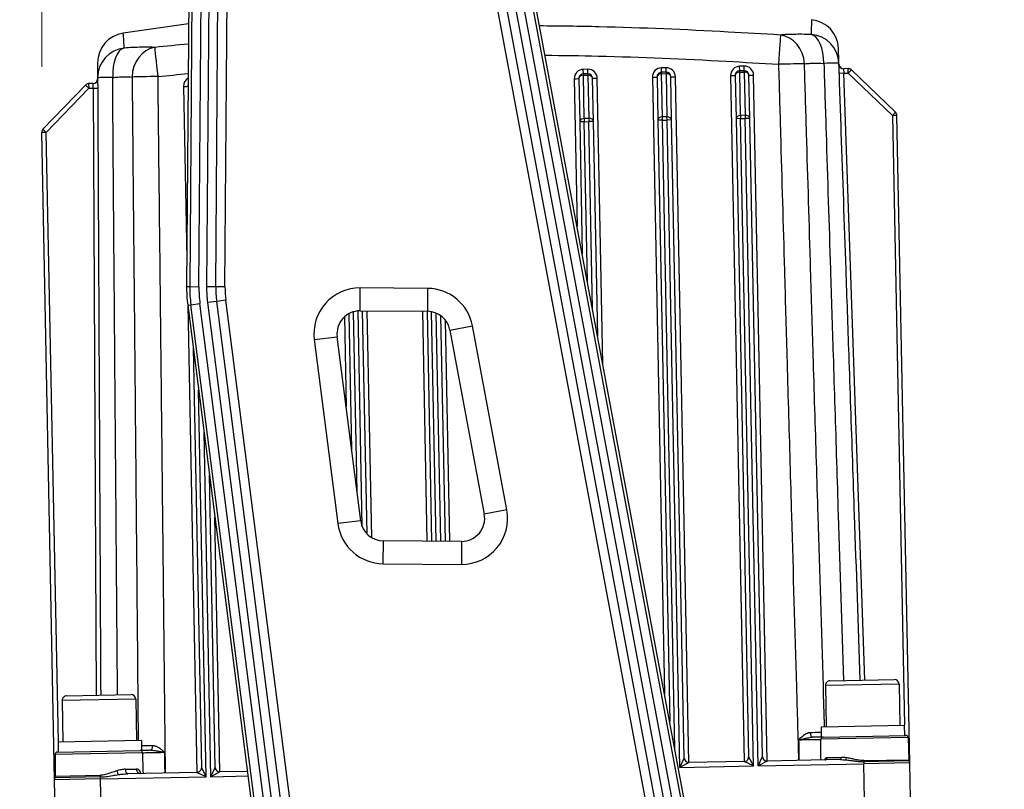
# Model space of a CAD drawing. Units: millimetres. Extents: x 222 to 2986, y 28 to 3891.
# Drawn here: x 461 to 675, y 766 to 934 of the extents above; entities that cross this region are included whole.
import ezdxf

# ---------------------------------------------------------------- set-up
doc = ezdxf.new("R2010")
doc.units = ezdxf.units.MM
doc.header["$LTSCALE"] = 14.285714
doc.layers.add('Dimensions(Hillmar_metric)', color=7, linetype='Continuous', lineweight=13)
doc.layers.add('Visible Edges(Hillmar_metric)', color=7, linetype='Continuous', lineweight=25)
doc.layers.add('Visible Tangent Edges(Hillmar_Metric)', color=7, linetype='Continuous', lineweight=25, true_color=0xc0c0c0)
doc.styles.add('Hillmar_metric_Dimensions', font='arial.ttf')
doc.dimstyles.new('DEFAULT-ISO-Method 1b-Hillmar_metric', dxfattribs={"dimscale": 14.285714, "dimtxt": 2, "dimasz": 2.5, "dimexe": 1, "dimexo": 1, "dimgap": 0.25, "dimtad": 1, "dimtih": 1, "dimtoh": 1, "dimrnd": 1e-08, "dimdsep": 46, "dimtxsty": 'Hillmar_metric_Dimensions', "dimcen": 0.09, "dimdle": 8, "dimclrd": 7, "dimclre": 7, "dimclrt": 7, "dimazin": 2, "dimtfac": 0.75, "dimtmove": 0, "dimatfit": 3, "dimfxl": 1, "dimtolj": 1, "dimlwd": 9, "dimlwe": 9, "dimarcsym": 0})

# ---------------------------------------------------------------- blocks, each defined once
blk = doc.blocks.new('*D32')
at = {"layer": 'Defpoints', "color": 0, "linetype": 'Continuous', "transparency": 16777216}
for p in [(465.66, 1163.73), (900.08, 960.38), (465.66, 909.24)]:
    blk.add_point(p, dxfattribs=at)
at = {"layer": 'Dimensions(Hillmar_metric)', "color": 7, "linetype": 'Continuous', "lineweight": 9, "transparency": 16777216}
for p, q in [((465.66, 923.53), (465.66, 1178.01)), ((900.08, 974.67), (900.08, 1178.01)), ((864.37, 1163.73), (501.37, 1163.73))]:
    blk.add_line(p, q, dxfattribs=at)
at = {"layer": 'Dimensions(Hillmar_metric)', "color": 7, "linetype": 'Continuous', "transparency": 16777216}
for points in [[(501.37, 1169.68), (501.37, 1157.77), (465.66, 1163.73)], [(864.37, 1169.68), (864.37, 1157.77), (900.08, 1163.73)]]:
    blk.add_solid(points, dxfattribs=at)
at = {"layer": 'Dimensions(Hillmar_metric)', "color": 7, "linetype": 'Continuous', "lineweight": 13, "transparency": 16777216, "insert": (682.87, 1181.9), "char_height": 28.571, "attachment_point": 5, "style": 'Hillmar_metric_Dimensions'}
blk.add_mtext('\\A1;434', dxfattribs=at)
blk = doc.blocks.new('*D33')
at = {"layer": 'Defpoints', "color": 0, "linetype": 'Continuous', "transparency": 16777216}
for p in [(619.49, 1115.02), (398.5, 445.02), (520.65, 445.02)]:
    blk.add_point(p, dxfattribs=at)
at = {"layer": 'Dimensions(Hillmar_metric)', "color": 7, "linetype": 'Continuous', "lineweight": 9, "transparency": 16777216}
for p, q in [((605.21, 1115.02), (384.22, 1115.02)), ((398.5, 1079.31), (398.5, 798.18)), ((398.5, 480.74), (398.5, 761.86)), ((506.36, 445.02), (384.22, 445.02))]:
    blk.add_line(p, q, dxfattribs=at)
at = {"layer": 'Dimensions(Hillmar_metric)', "color": 7, "linetype": 'Continuous', "transparency": 16777216}
for points in [[(392.55, 1079.31), (404.45, 1079.31), (398.5, 1115.02)], [(392.55, 480.74), (404.45, 480.74), (398.5, 445.02)]]:
    blk.add_solid(points, dxfattribs=at)
at = {"layer": 'Dimensions(Hillmar_metric)', "color": 7, "linetype": 'Continuous', "lineweight": 13, "transparency": 16777216, "insert": (398.5, 780.02), "char_height": 28.571, "attachment_point": 5, "style": 'Hillmar_metric_Dimensions'}
blk.add_mtext('\\A1;670', dxfattribs=at)

msp = doc.modelspace()

# ---------------------------------------------------------------- linework, layer by layer
at = {"layer": 'Visible Edges(Hillmar_metric)'}
for p, q in [((562.72, 957.826), (605.311, 729.983)), ((611.729, 730.207), (568.962, 958.992)), ((497.675, 946.778), (497.165, 875.69)), ((503.514, 875.644), (504.025, 946.733)), ((497.575, 932.847), (483.388, 930.819)), ((641.005, 923.121), (640.027, 923.101)), ((651.316, 913.615), (641.718, 922.842)), ((582.451, 920.964), (582.637, 911.552)), ((584.431, 922.003), (583.431, 921.984)), ((585.636, 911.611), (585.45, 921.023)), ((599.447, 921.3), (599.633, 911.887)), ((601.427, 922.339), (600.428, 922.319)), ((602.633, 911.947), (602.447, 921.359)), ((616.444, 921.635), (616.63, 912.223)), ((618.424, 922.675), (617.424, 922.655)), ((619.629, 912.282), (619.444, 921.695)), ((475.165, 919.552), (465.938, 909.954)), ((476.845, 919.878), (475.866, 919.859)), ((497.467, 919.285), (497.475, 918.895)), ((616.63, 912.223), (619.373, 773.364)), ((622.372, 773.424), (619.629, 912.282)), ((654.405, 772.056), (651.623, 912.914)), ((582.637, 911.552), (583.205, 882.798)), ((586.56, 864.85), (585.636, 911.611)), ((599.633, 911.887), (602.217, 781.092)), ((605.375, 773.088), (602.633, 911.947)), ((468.442, 768.383), (465.659, 909.241)), ((497.407, 871.662), (520.326, 692.768)), ((524.877, 707.218), (503.705, 872.469)), ((532.451, 869.803), (533.035, 840.273)), ((534.89, 870.418), (549.529, 870.313)), ((536.398, 821.895), (535.44, 870.414)), ((549.445, 870.314), (550.432, 820.305)), ((553.433, 820.284), (552.464, 869.335)), ((554.408, 866.232), (561.896, 826.177)), ((535.024, 824.745), (529.894, 864.783)), ((498.59, 862.424), (500.396, 771.014)), ((503.395, 771.074), (502.138, 834.734)), ((556.945, 820.259), (539.947, 820.381)), ((637.049, 789.917), (651.047, 790.193)), ((636.069, 788.897), (636.247, 779.899)), ((652.066, 789.213), (652.244, 780.215)), ((471.082, 786.639), (485.079, 786.915)), ((486.099, 785.935), (486.276, 776.937)), ((470.102, 785.619), (470.279, 776.621)), ((635.197, 779.878), (653.294, 780.236)), ((635.241, 777.679), (635.197, 779.878)), ((653.337, 778.036), (653.294, 780.236)), ((635.543, 777.685), (653.534, 778.04)), ((654.043, 777.559), (654.223, 772.736)), ((487.326, 776.957), (469.23, 776.6)), ((469.23, 776.6), (469.273, 774.4)), ((487.326, 776.957), (487.369, 774.758)), ((468.586, 773.895), (468.597, 769.178)), ((469.076, 774.397), (487.067, 774.752)), ((618.393, 772.345), (606.395, 772.108)), ((639.345, 772.759), (623.392, 772.444)), ((654.56, 764.205), (654.405, 772.056)), ((499.416, 769.995), (484.403, 769.698)), ((510.404, 770.212), (504.415, 770.094)), ((468.597, 760.532), (468.442, 768.383))]:
    msp.add_line(p, q, dxfattribs=at)
for centre, radius, start, end in [((632.392, 927.31), 6.5, 1.98154, 84.13154), ((484.308, 924.385), 6.5, 98.13154, 180.28154), ((640.007, 924.101), 1, 181.98154, 271.13154), ((641.025, 922.121), 1, 46.13154, 91.13154), ((476.825, 920.878), 1, 271.13154, 0.28154), ((583.451, 920.984), 1, 91.13154, 181.13154), ((584.45, 921.004), 1, 1.13154, 91.13154), ((600.447, 921.319), 1, 91.13154, 181.13154), ((601.447, 921.339), 1, 1.13154, 91.13154), ((617.444, 921.655), 1, 91.13154, 181.13154), ((618.444, 921.675), 1, 1.13154, 91.13154), ((475.886, 918.859), 1, 91.13154, 136.13154), ((498.467, 919.305), 1, 171.12591, 181.13154), ((650.623, 912.894), 1, 1.13154, 46.13154), ((466.659, 909.261), 1, 136.13154, 181.13154), ((527.164, 875.474), 30, 179.58818, 187.30073), ((527.164, 875.474), 23.65, 179.58818, 187.30073), ((534.854, 865.419), 5, 89.58818, 187.30073), ((549.493, 865.313), 5, 10.58818, 89.58818), ((539.983, 825.381), 5, 187.30073, 269.58818), ((556.981, 825.258), 5, 269.58818, 10.58818), ((651.066, 789.193), 1, 1.13154, 91.13154), ((637.069, 788.917), 1, 91.13154, 181.13154), ((471.101, 785.639), 1, 91.13154, 181.13154), ((485.099, 785.915), 1, 1.13154, 91.13154), ((653.544, 777.54), 0.5, 2.13154, 91.13154), ((469.086, 773.897), 0.5, 91.13154, 180.13154), ((606.375, 773.108), 1, 181.13154, 271.13154), ((618.373, 773.345), 1, 271.13154, 1.13154), ((623.372, 773.443), 1, 181.13154, 271.13154), ((499.396, 770.995), 1, 271.13154, 1.13154), ((504.395, 771.093), 1, 181.13154, 271.13154), ((654.723, 772.754), 0.5, 182.13154, 208.59946), ((653.406, 772.036), 1, 1.13154, 28.59946), ((469.441, 768.403), 1, 157.26139, 181.13154), ((467.597, 769.176), 1, 337.26139, 0.13154)]:
    msp.add_arc(centre, radius, start, end, dxfattribs=at)
for points, knots in [([(638.999, 924.324), (638.98, 924.859), (638.963, 925.351), (638.914, 926.777), (638.891, 927.438), (638.888, 927.531), (638.888, 927.534), (638.888, 927.534)], [1.9629824, 1.9629824, 1.9629824, 1.9629824, 3.9060306, 3.9060306, 8.3700656, 8.3700656, 8.7195962, 8.7195962, 8.7195962, 8.7195962]), ([(477.808, 924.352), (477.808, 924.352), (477.808, 924.314), (477.81, 924.005), (477.812, 923.427), (477.818, 922.196), (477.821, 921.691), (477.824, 921.14)], [13.6005788, 13.6005788, 13.6005788, 13.6005788, 14.7871159, 14.7871159, 18.3583439, 18.3583439, 20.3571925, 20.3571925, 20.3571925, 20.3571925]), ([(643.644, 790.047), (643.229, 802.049), (642.814, 814.05), (642.131, 833.796), (641.863, 841.539), (641.461, 853.154), (641.327, 857.025), (640.979, 867.091), (640.765, 873.286), (640.207, 889.392), (639.864, 899.303), (639.347, 914.251), (639.173, 919.287), (638.999, 924.324)], [3.3705205, 3.3705205, 3.3705205, 3.3705205, 6.973365, 6.973365, 9.2978201, 9.2978201, 10.4600476, 10.4600476, 12.3196116, 12.3196116, 15.294914, 15.294914, 16.8067639, 16.8067639, 16.8067639, 16.8067639]), ([(477.824, 921.14), (477.848, 916.101), (477.873, 911.062), (477.947, 896.105), (477.995, 886.188), (478.075, 870.073), (478.105, 863.874), (478.154, 853.802), (478.174, 849.928), (478.231, 838.307), (478.269, 830.559), (478.366, 810.802), (478.425, 798.794), (478.484, 786.785)], [-16.8067639, -16.8067639, -16.8067639, -16.8067639, -15.294914, -15.294914, -12.3196116, -12.3196116, -10.4600476, -10.4600476, -9.2978201, -9.2978201, -6.973365, -6.973365, -3.3705205, -3.3705205, -3.3705205, -3.3705205]), ([(635.543, 777.685), (635.428, 777.682), (635.279, 777.679), (634.813, 777.67), (634.452, 777.663), (633.77, 777.65), (633.491, 777.644), (633.195, 777.638)], [0, 0, 0, 0, 0.10641536, 0.10641536, 0.27667993, 0.27667993, 0.37966452, 0.37966452, 0.37966452, 0.37966452]), ([(489.415, 774.798), (489.316, 774.796), (489.219, 774.794), (489.124, 774.793), (488.759, 774.785), (488.424, 774.779), (487.666, 774.764), (487.297, 774.756), (487.067, 774.752)], [0.31085921, 0.31085921, 0.31085921, 0.31085921, 0.34526187, 0.34526187, 0.34526187, 0.47769851, 0.47769851, 0.69052373, 0.69052373, 0.69052373, 0.69052373]), ([(636.002, 772.694), (636.002, 772.694), (636.001, 772.694), (635.998, 772.693), (635.996, 772.693), (635.996, 772.693)], [0.133288433, 0.133288433, 0.133288433, 0.133288433, 0.146732106, 0.146732106, 0.167632599, 0.167632599, 0.167632599, 0.167632599]), ([(487.034, 769.763), (487.034, 769.763), (487.043, 769.756), (487.056, 769.752), (487.06, 769.751), (487.061, 769.751)], [0.231770707, 0.231770707, 0.231770707, 0.231770707, 0.281390174, 0.281390174, 0.307151581, 0.307151581, 0.307151581, 0.307151581])]:
    msp.add_open_spline(points, degree=3, knots=knots, dxfattribs=at)
at = {"layer": 'Visible Tangent Edges(Hillmar_Metric)'}
for p, q in [((607.332, 730.054), (564.686, 958.193)), ((566.323, 958.499), (609.016, 730.112)), ((611.035, 730.183), (568.286, 958.866)), ((561.652, 952.652), (603.289, 729.912)), ((498.362, 946.773), (497.851, 875.685)), ((499.848, 875.67), (500.359, 946.759)), ((502.025, 946.747), (501.514, 875.658)), ((505.514, 875.63), (506.023, 946.349)), ((584.411, 922.988), (583.411, 922.969)), ((583.431, 921.984), (583.411, 922.969)), ((584.431, 922.003), (584.411, 922.988)), ((601.408, 923.324), (600.408, 923.304)), ((600.428, 922.319), (600.408, 923.304)), ((601.427, 922.339), (601.408, 923.324)), ((618.405, 923.66), (617.405, 923.64)), ((617.424, 922.655), (617.405, 923.64)), ((618.424, 922.675), (618.405, 923.66)), ((640.027, 923.101), (640.076, 922.102)), ((641.025, 922.121), (641.005, 923.121)), ((641.718, 922.842), (641.025, 922.121)), ((581.451, 920.929), (582.086, 888.781)), ((583.437, 921.691), (583.431, 921.984)), ((583.437, 921.691), (584.436, 921.71)), ((583.623, 912.278), (583.437, 921.691)), ((584.436, 921.71), (584.431, 922.003)), ((584.436, 921.71), (584.622, 912.298)), ((587.678, 858.867), (586.45, 921.028)), ((598.448, 921.265), (601.098, 787.074)), ((600.428, 922.319), (600.433, 922.026)), ((600.433, 922.026), (601.433, 922.046)), ((600.619, 912.614), (600.433, 922.026)), ((601.427, 922.339), (601.433, 922.046)), ((601.433, 922.046), (601.619, 912.634)), ((606.395, 772.108), (603.447, 921.364)), ((615.445, 921.601), (618.393, 772.345)), ((617.43, 922.362), (617.424, 922.655)), ((617.43, 922.362), (618.43, 922.382)), ((617.616, 912.95), (617.43, 922.362)), ((618.43, 922.382), (618.424, 922.675)), ((618.43, 922.382), (618.616, 912.97)), ((623.392, 772.444), (620.444, 921.7)), ((640.076, 922.102), (639.077, 922.068)), ((640.076, 922.102), (641.025, 922.121)), ((644.644, 790.067), (640.076, 922.102)), ((641.025, 922.121), (650.623, 912.894)), ((466.659, 909.261), (475.886, 918.859)), ((475.886, 918.859), (475.165, 919.552)), ((475.866, 919.859), (475.886, 918.859)), ((475.886, 918.859), (476.835, 918.878)), ((476.835, 918.878), (476.845, 919.878)), ((476.835, 918.878), (477.835, 918.883)), ((476.835, 918.878), (477.484, 786.765)), ((496.468, 919.251), (497.208, 881.767)), ((584.622, 912.298), (583.623, 912.278)), ((583.623, 912.278), (583.636, 911.571)), ((584.622, 912.298), (584.636, 911.591)), ((601.619, 912.634), (600.619, 912.614)), ((600.633, 911.907), (600.619, 912.614)), ((601.633, 911.927), (601.619, 912.634)), ((617.63, 912.243), (616.63, 912.223)), ((618.616, 912.97), (617.616, 912.95)), ((617.616, 912.95), (617.63, 912.243)), ((617.63, 912.243), (618.63, 912.263)), ((620.412, 771.384), (617.63, 912.243)), ((618.616, 912.97), (618.63, 912.263)), ((619.629, 912.282), (618.63, 912.263)), ((621.412, 771.404), (618.63, 912.263)), ((650.623, 912.894), (651.316, 913.615)), ((651.623, 912.914), (650.623, 912.894)), ((650.623, 912.894), (653.244, 780.235)), ((465.938, 909.954), (466.659, 909.261)), ((583.636, 911.571), (582.637, 911.552)), ((583.636, 911.571), (584.636, 911.591)), ((584.323, 876.816), (583.636, 911.571)), ((585.636, 911.611), (584.636, 911.591)), ((585.441, 870.833), (584.636, 911.591)), ((600.633, 911.907), (599.633, 911.887)), ((600.633, 911.907), (601.633, 911.927)), ((603.335, 775.109), (600.633, 911.907)), ((602.633, 911.947), (601.633, 911.927)), ((604.415, 771.069), (601.633, 911.927)), ((466.659, 909.261), (465.659, 909.241)), ((469.28, 776.601), (466.659, 909.261)), ((497.165, 875.69), (497.851, 875.685)), ((497.851, 875.685), (499.848, 875.67)), ((503.514, 875.644), (501.514, 875.658)), ((505.514, 875.63), (503.514, 875.644)), ((534.89, 870.418), (534.926, 875.418)), ((549.565, 875.313), (534.926, 875.418)), ((549.565, 875.313), (549.529, 870.313)), ((497.407, 871.662), (498.088, 871.749)), ((497.408, 871.654), (499.416, 769.995)), ((498.088, 871.749), (500.069, 872.003)), ((519.675, 703.255), (498.088, 871.749)), ((521.167, 707.327), (500.069, 872.003)), ((503.705, 872.469), (501.722, 872.215)), ((501.722, 872.215), (522.84, 707.374)), ((505.689, 872.723), (503.705, 872.469)), ((526.861, 707.472), (505.689, 872.723)), ((534.217, 831.043), (533.443, 870.215)), ((535.367, 823.46), (534.44, 870.401)), ((537.414, 821.091), (536.44, 870.407)), ((548.444, 870.321), (549.432, 820.313)), ((551.433, 820.298), (550.447, 870.222)), ((552.433, 820.291), (551.453, 869.913)), ((531.465, 869.095), (531.852, 849.503)), ((554.434, 820.277), (553.485, 868.325)), ((554.408, 866.232), (559.323, 867.151)), ((566.811, 827.096), (559.323, 867.151)), ((524.935, 864.148), (529.894, 864.783)), ((524.935, 864.148), (530.064, 824.11)), ((501.435, 769.034), (499.773, 853.194)), ((502.435, 769.054), (500.955, 843.964)), ((566.811, 827.096), (561.896, 826.177)), ((504.415, 770.094), (503.32, 825.504)), ((535.024, 824.745), (530.064, 824.11)), ((539.912, 815.381), (539.947, 820.381)), ((556.945, 820.259), (556.909, 815.259)), ((539.912, 815.381), (556.909, 815.259)), ((652.066, 789.213), (636.069, 788.897)), ((486.099, 785.935), (470.102, 785.619)), ((654.043, 777.559), (635.08, 777.184)), ((487.549, 774.27), (468.586, 773.895)), ((604.415, 771.069), (605.375, 773.088)), ((619.373, 773.364), (620.412, 771.384)), ((621.412, 771.404), (622.372, 773.424)), ((636.394, 773.192), (639.58, 773.255)), ((483.831, 770.67), (486.235, 770.717)), ((500.396, 771.014), (501.435, 769.034)), ((502.435, 769.054), (503.395, 771.074)), ((606.395, 772.108), (604.415, 771.069)), ((604.415, 771.069), (620.412, 771.384)), ((620.412, 771.384), (618.393, 772.345)), ((623.392, 772.444), (621.412, 771.404)), ((621.412, 771.404), (644.407, 771.858)), ((644.394, 772.541), (654.223, 772.736)), ((644.398, 772.32), (644.394, 772.541)), ((654.284, 772.515), (644.398, 772.32)), ((644.398, 772.32), (644.407, 771.858)), ((654.405, 772.056), (644.407, 771.858)), ((644.562, 764.007), (644.407, 771.858)), ((478.44, 768.58), (468.442, 768.383)), ((478.432, 768.985), (468.519, 768.789)), ((468.597, 769.178), (478.424, 769.372)), ((478.432, 768.985), (478.424, 769.372)), ((478.44, 768.58), (478.432, 768.985)), ((478.44, 768.58), (501.435, 769.034)), ((478.595, 760.729), (478.44, 768.58)), ((501.435, 769.034), (499.416, 769.995)), ((504.415, 770.094), (502.435, 769.054)), ((502.435, 769.054), (510.532, 769.214))]:
    msp.add_line(p, q, dxfattribs=at)
for centre, radius, start, end in [((583.451, 920.969), 2, 91.13154, 181.13154), ((584.451, 920.989), 2, 1.13154, 91.13154), ((600.448, 921.305), 2, 91.13154, 181.13154), ((601.447, 921.324), 2, 1.13154, 91.13154), ((617.444, 921.64), 2, 91.13154, 181.13154), ((618.444, 921.66), 2, 1.13154, 91.13154), ((498.467, 919.29), 2, 119.24186, 181.13154), ((527.164, 875.474), 29.313, 179.58818, 187.30073), ((527.164, 875.474), 27.316, 179.58818, 187.30073), ((527.164, 875.474), 25.65, 179.58818, 187.30073), ((527.164, 875.474), 21.65, 179.58818, 187.30073), ((534.854, 865.419), 10, 89.58818, 187.30073), ((549.493, 865.313), 10, 10.58818, 89.58818), ((556.981, 825.258), 10, 269.58818, 10.58818), ((539.983, 825.381), 10, 187.30073, 269.58818)]:
    msp.add_arc(centre, radius, start, end, dxfattribs=at)
for centre, major_axis, ratio, start_param, end_param in [((625.872, 923.968), (0.408, 6.487), 0.0012239, 0.0902353, 1.5560116), ((625.872, 923.968), (-0.621, 6.47), 0.8673571, 4.6613948, 6.1011177), ((632.503, 924.099), (6.496, 0.225), 0.9965909, 0, 1.4657763), ((632.503, 924.099), (0.154, 6.498), 0.4962544, 4.7488155, 6.1885384), ((484.324, 921.172), (-6.5, -0.032), 0.9965909, 4.817409, 6.2831853), ((484.324, 921.172), (-0.411, 6.487), 0.4962544, 0.094647, 1.5343698), ((490.955, 921.303), (0.365, 6.49), 0.8673571, 0.1820676, 1.6217905), ((490.955, 921.303), (-0.664, 6.466), 0.0012239, 4.7271737, 6.1929501), ((625.872, 923.968), (6.497, 0.184), 0.0148342, 0.5202464, 1.5706688), ((632.503, 924.099), (6.496, 0.225), 0.0085977, 0, 1.0504223), ((484.324, 921.172), (-6.5, -0.032), 0.0085977, 5.232763, 6.2831853), ((490.955, 921.303), (6.5, 0.072), 0.0148342, 1.5709239, 2.6213462), ((581.451, 920.944), (1, 0.02), 0.0148348, 4.712389, 6.2831853), ((583.451, 920.984), (-1, -0.02), 0.7071068, 4.712389, 6.2831853), ((584.45, 921.004), (1, 0.02), 0.7071068, 0, 1.5707963), ((586.45, 921.043), (-1, -0.02), 0.0148348, 0, 1.5707963), ((598.448, 921.28), (1, 0.02), 0.0148348, 4.712389, 6.2831853), ((600.447, 921.319), (-1, -0.02), 0.7071068, 4.712389, 6.2831853), ((601.447, 921.339), (1, 0.02), 0.7071068, 0, 1.5707963), ((603.447, 921.379), (-1, -0.02), 0.0148348, 0, 1.5707963), ((615.444, 921.616), (1, 0.02), 0.0148348, 4.712389, 6.2831853), ((617.444, 921.655), (-1, -0.02), 0.7071068, 4.712389, 6.2831853), ((618.444, 921.675), (1, 0.02), 0.7071068, 0, 1.5707963), ((620.443, 921.714), (-1, -0.02), 0.0148348, 0, 1.5707963), ((496.468, 919.266), (1, 0.02), 0.0148348, 4.712389, 6.2831853), ((498.467, 919.305), (-1, -0.02), 0.7071068, 6.1176658, 6.2831853), ((583.636, 911.571), (-1, -0.02), 0.7071068, 4.712389, 6.2831853), ((584.636, 911.591), (1, 0.02), 0.7071068, 0, 1.5707963), ((600.633, 911.907), (-1, -0.02), 0.7071068, 4.712389, 6.2831853), ((601.633, 911.927), (1, 0.02), 0.7071068, 0, 1.5707963), ((617.63, 912.243), (-1, -0.02), 0.7071068, 4.712389, 6.2831853), ((618.63, 912.263), (1, 0.02), 0.7071068, 0, 1.5707963), ((633.175, 778.638), (0.02, -1), 0.4168198, 4.7297869, 6.2831853), ((635.553, 777.185), (-0.01, 0.5), 0.9459783, 0, 1.5533431), ((489.395, 775.798), (0.02, -1), 0.4168198, 0, 1.5533984), ((487.077, 774.252), (-0.01, 0.5), 0.9459783, 4.7298423, 6.2831853), ((635.987, 773.192), (0.01, -0.5), 0.8134922, 0, 1.553343), ((639.335, 773.259), (0.01, -0.5), 0.4888574, 0, 1.553343), ((640.438, 773.181), (-0.069, -0.495), 0.3803144, 0.3965744, 1.6136507), ((653.406, 772.036), (-0.039, 2), 0.5, 4.712389, 5.3163758), ((487.034, 770.75), (0.02, -1), 0.7989494, 4.7298423, 6.2831853), ((469.441, 768.403), (-0.039, 2), 0.5, 0.9668096, 1.5707963), ((482.348, 770.348), (-0.262, 0.965), 0.3587146, 1.4990304, 2.5316231), ((484.384, 770.698), (0.02, -1), 0.5537166, 4.7298423, 6.2831853)]:
    msp.add_ellipse(centre, major_axis=major_axis, ratio=ratio, start_param=start_param, end_param=end_param, dxfattribs=at)
for points, knots in [([(633.056, 933.775), (633.056, 933.776), (633.056, 933.772), (633.051, 933.679), (633.015, 933.017), (632.978, 931.589), (632.968, 931.097), (632.961, 930.561)], [-8.7195962, -8.7195962, -8.7195962, -8.7195962, -8.3700656, -8.3700656, -3.9060306, -3.9060306, -1.9629824, -1.9629824, -1.9629824, -1.9629824]), ([(626.277, 930.429), (622.494, 930.666), (618.707, 930.888), (605.58, 931.598), (596.221, 931.996), (582.542, 932.321), (578.237, 932.386), (573.931, 932.409)], [-15.47621, -15.47621, -15.47621, -15.47621, -14.3437346, -14.3437346, -11.5534641, -11.5534641, -10.274241, -10.274241, -10.274241, -10.274241]), ([(483.61, 927.611), (483.581, 928.162), (483.552, 928.666), (483.47, 929.895), (483.42, 930.472), (483.392, 930.78), (483.388, 930.819), (483.388, 930.819)], [-20.3571925, -20.3571925, -20.3571925, -20.3571925, -18.3583439, -18.3583439, -14.7871159, -14.7871159, -13.6005787, -13.6005787, -13.6005787, -13.6005787]), ([(632.961, 930.561), (631.579, 930.593), (630.294, 930.599), (628.561, 930.564), (627.987, 930.544), (627.033, 930.492), (626.636, 930.463), (626.277, 930.429)], [12.79520102, 12.79520102, 12.79520102, 12.79520102, 13.26651358, 13.26651358, 13.52498786, 13.52498786, 13.73782615, 13.73782615, 13.73782615, 13.73782615]), ([(490.294, 927.743), (489.497, 927.787), (488.512, 927.798), (486.779, 927.764), (486.117, 927.742), (484.838, 927.683), (484.234, 927.65), (483.61, 927.611)], [12.79520102, 12.79520102, 12.79520102, 12.79520102, 13.26651358, 13.26651358, 13.52498786, 13.52498786, 13.73782615, 13.73782615, 13.73782615, 13.73782615]), ([(575.121, 926.044), (578.976, 926.015), (582.83, 925.953), (595.983, 925.635), (605.277, 925.235), (618.334, 924.524), (622.102, 924.302), (625.87, 924.064)], [10.3969421, 10.3969421, 10.3969421, 10.3969421, 11.5534641, 11.5534641, 14.3437346, 14.3437346, 15.47621, 15.47621, 15.47621, 15.47621]), ([(625.87, 924.064), (626.013, 919.027), (626.156, 913.99), (626.581, 899.041), (626.863, 889.128), (627.323, 873.021), (627.501, 866.825), (627.789, 856.758), (627.901, 852.886), (628.234, 841.27), (628.457, 833.525), (629.039, 813.391), (629.398, 801), (629.913, 783.266), (630.069, 777.922), (630.225, 772.579)], [-16.8067639, -16.8067639, -16.8067639, -16.8067639, -15.294914, -15.294914, -12.3196116, -12.3196116, -10.4600476, -10.4600476, -9.2978201, -9.2978201, -6.973365, -6.973365, -3.254237, -3.254237, -1.6502557, -1.6502557, -1.6502557, -1.6502557]), ([(631.508, 924.176), (631.733, 924.207), (631.983, 924.233), (632.255, 924.254), (632.585, 924.278), (632.947, 924.295), (633.335, 924.302), (634.042, 924.316), (634.855, 924.302), (635.731, 924.259)], [-13.73782615, -13.73782615, -13.73782615, -13.73782615, -13.52498786, -13.52498786, -13.52498786, -13.26651358, -13.26651358, -13.26651358, -12.79520102, -12.79520102, -12.79520102, -12.79520102]), ([(635.886, 779.892), (635.795, 782.836), (635.704, 785.781), (635.233, 801.116), (634.854, 813.506), (634.24, 833.64), (634.004, 841.384), (633.651, 852.999), (633.534, 856.871), (633.229, 866.938), (633.042, 873.134), (632.556, 889.241), (632.258, 899.153), (631.81, 914.102), (631.659, 919.139), (631.508, 924.176)], [2.3703668, 2.3703668, 2.3703668, 2.3703668, 3.254237, 3.254237, 6.973365, 6.973365, 9.2978201, 9.2978201, 10.4600476, 10.4600476, 12.3196116, 12.3196116, 15.294914, 15.294914, 16.8067639, 16.8067639, 16.8067639, 16.8067639]), ([(635.731, 924.259), (635.891, 919.223), (636.052, 914.186), (636.527, 899.237), (636.842, 889.326), (637.352, 873.219), (637.548, 867.024), (637.866, 856.957), (637.988, 853.085), (638.354, 841.469), (638.598, 833.726), (639.218, 813.979), (639.593, 801.977), (639.967, 789.974)], [-16.8067639, -16.8067639, -16.8067639, -16.8067639, -15.294914, -15.294914, -12.3196116, -12.3196116, -10.4600476, -10.4600476, -9.2978201, -9.2978201, -6.973365, -6.973365, -3.3705205, -3.3705205, -3.3705205, -3.3705205]), ([(481.091, 921.205), (481.486, 921.239), (481.868, 921.268), (482.233, 921.29), (482.677, 921.317), (483.096, 921.335), (483.484, 921.342), (484.191, 921.356), (484.813, 921.338), (485.314, 921.288)], [-13.73782615, -13.73782615, -13.73782615, -13.73782615, -13.52498786, -13.52498786, -13.52498786, -13.26651358, -13.26651358, -13.26651358, -12.79520102, -12.79520102, -12.79520102, -12.79520102]), ([(482.161, 786.857), (482.061, 798.865), (481.962, 810.873), (481.802, 830.629), (481.739, 838.376), (481.646, 849.997), (481.616, 853.871), (481.536, 863.942), (481.487, 870.14), (481.36, 886.255), (481.284, 896.171), (481.168, 911.127), (481.13, 916.166), (481.091, 921.205)], [3.3705205, 3.3705205, 3.3705205, 3.3705205, 6.973365, 6.973365, 9.2978201, 9.2978201, 10.4600476, 10.4600476, 12.3196116, 12.3196116, 15.294914, 15.294914, 16.8067639, 16.8067639, 16.8067639, 16.8067639]), ([(485.314, 921.288), (485.363, 916.249), (485.411, 911.211), (485.553, 896.255), (485.647, 886.339), (485.797, 870.225), (485.855, 864.027), (485.948, 853.956), (485.983, 850.083), (486.09, 838.462), (486.16, 830.715), (486.341, 810.572), (486.452, 798.177), (486.586, 782.836), (486.612, 779.89), (486.638, 776.944)], [-16.8067639, -16.8067639, -16.8067639, -16.8067639, -15.294914, -15.294914, -12.3196116, -12.3196116, -10.4600476, -10.4600476, -9.2978201, -9.2978201, -6.973365, -6.973365, -3.254237, -3.254237, -2.3703668, -2.3703668, -2.3703668, -2.3703668]), ([(492.583, 769.86), (492.527, 775.206), (492.472, 780.551), (492.287, 798.292), (492.156, 810.687), (491.942, 830.829), (491.859, 838.576), (491.734, 850.196), (491.692, 854.07), (491.583, 864.141), (491.516, 870.338), (491.34, 886.452), (491.23, 896.368), (491.065, 911.322), (491.009, 916.361), (490.953, 921.399)], [1.6502557, 1.6502557, 1.6502557, 1.6502557, 3.254237, 3.254237, 6.973365, 6.973365, 9.2978201, 9.2978201, 10.4600476, 10.4600476, 12.3196116, 12.3196116, 15.294914, 15.294914, 16.8067639, 16.8067639, 16.8067639, 16.8067639]), ([(632.759, 778.612), (632.646, 778.61), (632.532, 778.594), (632.236, 778.522), (632.056, 778.449), (631.629, 778.228), (631.384, 778.059), (630.837, 777.632), (630.538, 777.359), (630.24, 777.087)], [-0.34284366, -0.34284366, -0.34284366, -0.34284366, -0.29986114, -0.29986114, -0.23108912, -0.23108912, -0.13146554, -0.13146554, 0.00077605, 0.00077605, 0.00077605, 0.00077605]), ([(630.24, 777.087), (630.676, 777.185), (631.114, 777.282), (631.828, 777.435), (632.122, 777.496), (632.574, 777.576), (632.748, 777.602), (633.011, 777.63), (633.106, 777.636), (633.195, 777.638)], [-0.00077605, -0.00077605, -0.00077605, -0.00077605, 0.13146554, 0.13146554, 0.23108912, 0.23108912, 0.29986114, 0.29986114, 0.34284366, 0.34284366, 0.34284366, 0.34284366]), ([(630.24, 777.087), (631.042, 777.104), (631.86, 777.121), (632.983, 777.144), (633.364, 777.152), (634.088, 777.166), (634.416, 777.172), (634.84, 777.18), (634.976, 777.182), (635.08, 777.184)], [-0.69052373, -0.69052373, -0.69052373, -0.69052373, -0.42561211, -0.42561211, -0.27667993, -0.27667993, -0.10641536, -0.10641536, 0, 0, 0, 0]), ([(635.221, 778.662), (635.098, 778.659), (634.968, 778.657), (634.25, 778.642), (633.537, 778.627), (632.759, 778.612)], [0.15529568, 0.15529568, 0.15529568, 0.15529568, 0.22499015, 0.22499015, 0.5211456, 0.5211456, 0.5211456, 0.5211456]), ([(489.812, 775.789), (489.222, 775.777), (488.665, 775.766), (487.876, 775.751), (487.597, 775.746), (487.349, 775.741)], [0, 0, 0, 0, 0.22495612, 0.22495612, 0.36584992, 0.36584992, 0.36584992, 0.36584992]), ([(492.39, 774.364), (492.189, 774.533), (491.988, 774.703), (491.58, 775.025), (491.372, 775.178), (491.158, 775.315), (490.943, 775.452), (490.722, 775.57), (490.272, 775.741), (490.038, 775.793), (489.812, 775.789)], [-0.34361971, -0.34361971, -0.34361971, -0.34361971, -0.25771478, -0.25771478, -0.17180985, -0.17180985, -0.17180985, -0.08595678, -0.08595678, 0, 0, 0, 0]), ([(487.549, 774.27), (487.758, 774.275), (488.094, 774.282), (488.783, 774.296), (489.088, 774.302), (489.42, 774.308), (489.83, 774.316), (490.278, 774.325), (491.283, 774.344), (491.839, 774.354), (492.39, 774.364)], [-0.69052373, -0.69052373, -0.69052373, -0.69052373, -0.47769851, -0.47769851, -0.34526187, -0.34526187, -0.34526187, -0.18177603, -0.18177603, 0, 0, 0, 0]), ([(489.415, 774.798), (489.593, 774.802), (489.798, 774.787), (490.24, 774.736), (490.481, 774.699), (490.737, 774.657), (490.993, 774.615), (491.262, 774.568), (491.817, 774.469), (492.104, 774.417), (492.39, 774.364)], [0, 0, 0, 0, 0.08595678, 0.08595678, 0.17180985, 0.17180985, 0.17180985, 0.25771478, 0.25771478, 0.34361971, 0.34361971, 0.34361971, 0.34361971]), ([(636.394, 773.192), (636.307, 773.19), (636.224, 773.164), (636.072, 773.061), (636.004, 772.983), (635.917, 772.825), (635.89, 772.76), (635.867, 772.69)], [-0.17204526, -0.17204526, -0.17204526, -0.17204526, -0.12525733, -0.12525733, -0.07938845, -0.07938845, -0.05395463, -0.05395463, -0.05395463, -0.05395463]), ([(640.63, 773.176), (640.451, 773.203), (640.274, 773.224), (639.923, 773.251), (639.75, 773.258), (639.58, 773.255)], [-0.12288566, -0.12288566, -0.12288566, -0.12288566, -0.06144283, -0.06144283, 0, 0, 0, 0]), ([(644.394, 772.541), (644.068, 772.535), (643.742, 772.565), (643.098, 772.665), (642.781, 772.732), (642.468, 772.802), (642.155, 772.872), (641.844, 772.944), (641.231, 773.074), (640.928, 773.133), (640.63, 773.176)], [0, 0, 0, 0, 0.10262311, 0.10262311, 0.20524623, 0.20524623, 0.20524623, 0.30786934, 0.30786934, 0.41049246, 0.41049246, 0.41049246, 0.41049246]), ([(487.235, 769.754), (487.185, 769.917), (487.125, 770.063), (486.954, 770.366), (486.834, 770.5), (486.558, 770.68), (486.4, 770.72), (486.235, 770.717)], [0.10740058, 0.10740058, 0.10740058, 0.10740058, 0.1661336, 0.1661336, 0.25125296, 0.25125296, 0.3417909, 0.3417909, 0.3417909, 0.3417909]), ([(639.345, 772.759), (639.524, 772.762), (639.706, 772.759), (640.074, 772.743), (640.26, 772.731), (640.448, 772.714)], [0, 0, 0, 0, 0.06144283, 0.06144283, 0.12288566, 0.12288566, 0.12288566, 0.12288566]), ([(640.448, 772.714), (640.761, 772.687), (641.079, 772.651), (641.723, 772.568), (642.048, 772.523), (642.377, 772.479), (642.705, 772.435), (643.037, 772.392), (643.713, 772.33), (644.056, 772.313), (644.398, 772.32)], [-0.41049246, -0.41049246, -0.41049246, -0.41049246, -0.30786934, -0.30786934, -0.20524623, -0.20524623, -0.20524623, -0.10262311, -0.10262311, 0, 0, 0, 0]), ([(481.984, 770.323), (481.608, 770.211), (481.225, 770.082), (480.389, 769.798), (479.935, 769.641), (479.127, 769.439), (478.776, 769.379), (478.424, 769.372)], [0, 0, 0, 0, 0.13793191, 0.13793191, 0.29704619, 0.29704619, 0.41328875, 0.41328875, 0.41328875, 0.41328875]), ([(478.432, 768.985), (478.819, 768.993), (479.207, 769.027), (480.099, 769.137), (480.601, 769.221), (481.526, 769.373), (481.949, 769.443), (482.364, 769.503)], [-0.41328875, -0.41328875, -0.41328875, -0.41328875, -0.29704619, -0.29704619, -0.13793191, -0.13793191, 0, 0, 0, 0]), ([(483.831, 770.67), (483.538, 770.664), (483.234, 770.624), (482.616, 770.501), (482.3, 770.418), (481.984, 770.323)], [0, 0, 0, 0, 0.1163199, 0.1163199, 0.2326398, 0.2326398, 0.2326398, 0.2326398]), ([(482.364, 769.503), (482.714, 769.554), (483.063, 769.599), (483.746, 769.668), (484.081, 769.692), (484.403, 769.698)], [-0.2326398, -0.2326398, -0.2326398, -0.2326398, -0.1163199, -0.1163199, 0, 0, 0, 0])]:
    msp.add_open_spline(points, degree=3, knots=knots, dxfattribs=at)
for points in [[(497.544, 928.466), (495.126, 928.232), (492.709, 927.99), (490.294, 927.743)], [(490.953, 921.399), (493.134, 921.624), (495.316, 921.843), (497.498, 922.057)], [(635.105, 772.675), (635.096, 774.178), (635.088, 775.681), (635.08, 777.184)], [(630.24, 777.087), (630.264, 775.585), (630.289, 774.083), (630.313, 772.58)], [(487.549, 774.27), (487.601, 772.768), (487.652, 771.266), (487.703, 769.763)], [(492.494, 769.858), (492.46, 771.36), (492.425, 772.862), (492.39, 774.364)]]:
    msp.add_open_spline(points, degree=3, dxfattribs=at)

# ---------------------------------------------------------------- dimensions: what is measured, and where the dimension line sits
at = {"layer": 'Dimensions(Hillmar_metric)', "color": 7, "linetype": 'Continuous', "lineweight": 13}
for base, p1, p2, angle, override, picture, middle in [((465.659, 1163.726), (900.08, 960.38), (465.659, 909.241), 180, {"dimgap": 0.25, "dimtih": 0, "dimtoh": 0, "dimdec": 0, "dimtol": 0, "dimlim": 0, "dimtp": 0, "dimtm": 0, "dimtdec": 2, "dimtofl": 0, "dimatfit": 1}, '*D32', (682.87, 1163.726)), ((398.502, 445.024), (619.491, 1115.024), (520.65, 445.024), 270, {"dimgap": 0.25, "dimdec": 2, "dimtol": 0, "dimlim": 0, "dimtp": 0, "dimtm": 0, "dimtdec": 2, "dimtofl": 0, "dimatfit": 1}, '*D33', (398.502, 780.024))]:
    dim = msp.add_linear_dim(base=base, p1=p1, p2=p2, angle=angle, dimstyle='DEFAULT-ISO-Method 1b-Hillmar_metric', override=override, dxfattribs=at)
    dim.commit()
    dim.dimension.update_dxf_attribs({"geometry": picture, "text_midpoint": middle, "dimtype": 160})

doc.saveas('drawing.dxf')
